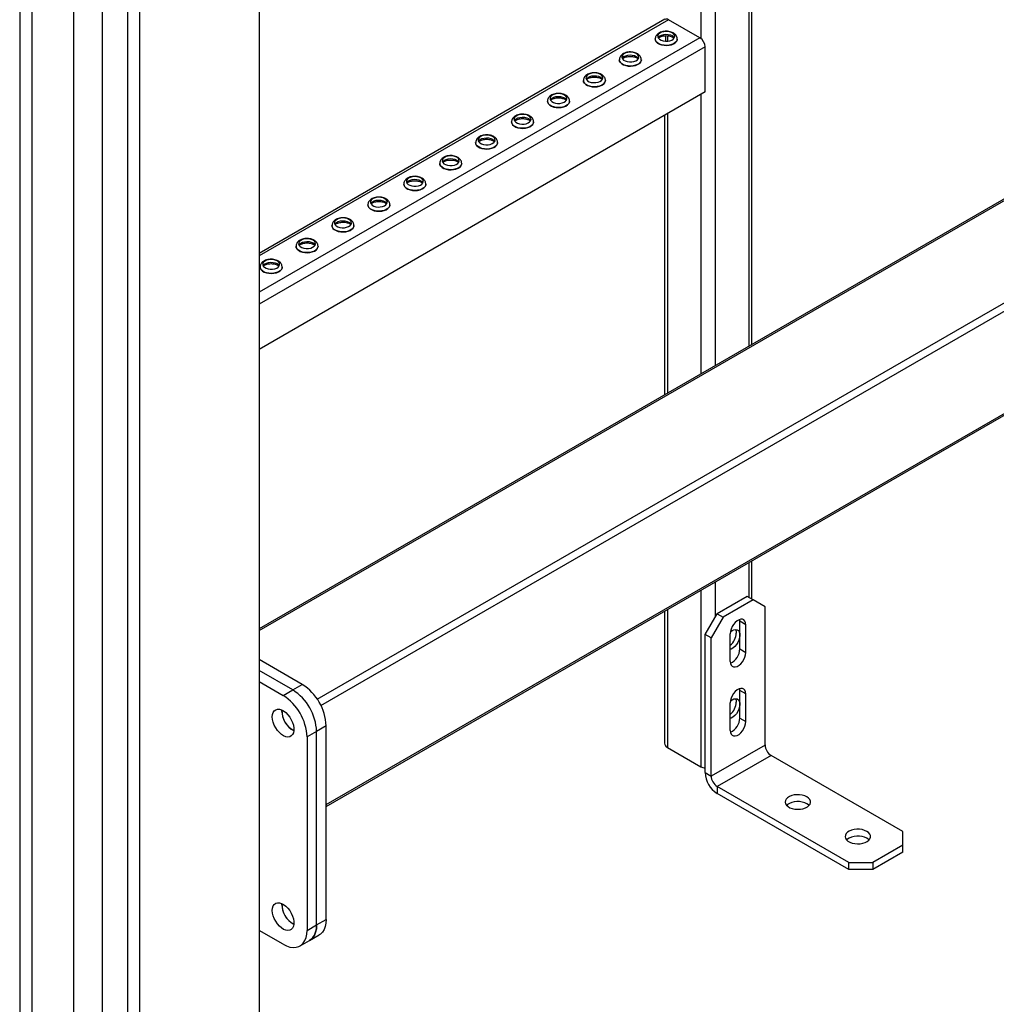
# Model space of a CAD drawing. Units: millimetres. Extents: x -8246 to 10903, y -12905 to 11539.
# Drawn here: x 2533 to 3109, y 3488 to 4069 of the extents above; entities that cross this region are included whole.
import ezdxf

# ---------------------------------------------------------------- set-up
doc = ezdxf.new("R2010")
doc.units = ezdxf.units.MM

msp = doc.modelspace()

# ---------------------------------------------------------------- linework, layer by layer
at = {"color": 7, "linetype": 'Continuous', "lineweight": 25}
for p, q in [((2532.69, 5066.48), (2532.69, 3217.83)), ((2539.76, 5062.4), (2539.76, 3213.75)), ((2564.51, 5048.11), (2564.51, 3228.03)), ((2963.32, 4645.93), (2963.32, 3876.53)), ((2965.08, 3877.54), (2965.08, 4646.95)), ((2943.52, 4634.5), (2943.52, 3865.1)), ((2674.11, 4443.46), (2674.11, 3217.83)), ((2596.33, 4398.56), (2596.33, 3181.09)), ((2603.4, 4402.64), (2603.4, 3177.01)), ((2581.48, 4397.1), (2581.48, 3228.03)), ((3683.63, 4292.35), (2674.11, 3709.57)), ((2674.11, 3708.56), (3684.07, 4291.59)), ((2935.04, 4253.95), (2935.04, 4058.31)), ((2708.46, 3667.97), (3710.23, 4246.28)), ((2710.58, 3664.29), (3712.35, 4242.61)), ((2713.71, 3605.68), (3738.52, 4197.29)), ((2713.71, 3604.67), (3738.96, 4196.53)), ((2913.67, 4069.67), (2674.11, 3931.38)), ((2915.87, 4069.45), (2674.11, 3929.89)), ((2934.4, 4058.76), (2915.87, 4069.45)), ((2934.4, 4058.76), (2674.11, 3908.5)), ((2908.03, 4058.03), (2908.03, 4057.98)), ((2914.18, 4060), (2914.18, 4056.74)), ((2915.24, 4059.99), (2915.24, 4056.76)), ((2921.03, 4057.98), (2921.03, 4058.03)), ((2937.51, 4053.37), (2674.11, 3901.31)), ((2937.51, 4026.75), (2937.51, 4053.37)), ((2886.82, 4045.79), (2886.82, 4045.74)), ((2899.82, 4045.74), (2899.82, 4045.79)), ((2865.6, 4033.54), (2865.6, 4033.49)), ((2878.6, 4033.49), (2878.6, 4033.54)), ((2937.51, 4026.75), (2674.11, 3874.69)), ((2844.39, 4021.3), (2844.39, 4021.24)), ((2857.39, 4021.24), (2857.39, 4021.3)), ((2935.04, 4025.32), (2935.04, 3860.2)), ((2823.18, 4009.05), (2823.18, 4009)), ((2836.18, 4009), (2836.18, 4009.05)), ((2913.48, 4012.88), (2913.48, 3847.76)), ((2915.24, 4013.89), (2915.24, 3848.77)), ((2801.96, 3996.8), (2801.96, 3996.75)), ((2814.96, 3996.75), (2814.96, 3996.8)), ((2780.75, 3984.56), (2780.75, 3984.51)), ((2793.75, 3984.51), (2793.75, 3984.56)), ((2759.54, 3972.31), (2759.54, 3972.26)), ((2772.54, 3972.26), (2772.54, 3972.31)), ((2738.32, 3960.07), (2738.32, 3960.01)), ((2751.32, 3960.01), (2751.32, 3960.07)), ((2717.11, 3947.82), (2717.11, 3947.77)), ((2730.11, 3947.77), (2730.11, 3947.82)), ((2695.9, 3935.57), (2695.9, 3935.52)), ((2708.9, 3935.52), (2708.9, 3935.57)), ((2674.69, 3923.33), (2674.69, 3923.28)), ((2687.68, 3923.28), (2687.68, 3923.33)), ((2963.32, 3748.76), (2963.32, 3728.1)), ((2965.08, 3727.08), (2965.08, 3749.78)), ((2943.52, 3737.33), (2943.52, 3716.67)), ((2935.04, 3732.43), (2935.04, 3628.07)), ((2962.26, 3728.71), (2944.58, 3718.51)), ((2965.8, 3726.67), (2948.12, 3716.46)), ((2965.8, 3726.67), (2962.26, 3728.71)), ((2972.87, 3722.59), (2965.8, 3726.67)), ((2913.48, 3719.99), (2913.48, 3641.95)), ((2915.24, 3721), (2915.24, 3639.5)), ((2937.51, 3706.26), (2944.58, 3718.51)), ((2944.58, 3718.51), (2948.12, 3716.46)), ((2972.87, 3640.93), (2972.87, 3722.59)), ((2948.12, 3716.46), (2941.05, 3704.22)), ((2958.02, 3714.01), (2957.92, 3715.06)), ((2961.55, 3711.97), (2958.02, 3714.01)), ((2958.02, 3697.68), (2958.02, 3714.01)), ((2961.55, 3695.64), (2961.55, 3711.97)), ((2941.05, 3704.22), (2937.51, 3706.26)), ((2937.51, 3624.6), (2937.51, 3706.26)), ((2952.36, 3690.33), (2952.36, 3706.67)), ((2941.05, 3622.56), (2941.05, 3704.22)), ((2958.02, 3697.68), (2961.55, 3695.64)), ((2699.57, 3676.72), (2674.11, 3691.42)), ((2693.91, 3673.46), (2674.11, 3684.89)), ((2674.11, 3678.36), (2688.26, 3670.19)), ((2693.91, 3673.46), (2699.57, 3676.72)), ((2688.26, 3670.19), (2693.91, 3673.46)), ((2958.02, 3673.19), (2957.92, 3674.24)), ((2961.55, 3671.15), (2958.02, 3673.19)), ((2958.02, 3656.86), (2958.02, 3673.19)), ((2961.55, 3654.81), (2961.55, 3671.15)), ((2952.36, 3649.51), (2952.36, 3665.84)), ((2687.55, 3660.8), (2687.58, 3661.56)), ((2958.02, 3656.86), (2961.55, 3654.81)), ((2708.06, 3648.96), (2702.4, 3645.7)), ((2713.71, 3652.23), (2708.06, 3648.96)), ((2708.06, 3534.65), (2708.06, 3648.96)), ((2713.71, 3537.91), (2713.71, 3652.23)), ((2702.4, 3645.7), (2702.4, 3531.38)), ((2915.24, 3639.5), (2935.04, 3628.07)), ((2972.87, 3640.93), (2941.05, 3622.56)), ((2976.4, 3634.81), (2944.58, 3616.44)), ((3054.18, 3589.91), (2976.4, 3634.81)), ((2937.51, 3624.6), (2941.05, 3622.56)), ((3022.36, 3571.54), (2944.58, 3616.44)), ((2944.58, 3616.44), (2944.58, 3612.36)), ((3022.36, 3567.45), (2944.58, 3612.36)), ((3054.18, 3581.74), (3054.18, 3589.91)), ((3054.18, 3581.74), (3036.51, 3571.54)), ((3054.18, 3577.66), (3036.51, 3567.45)), ((3054.18, 3577.66), (3054.18, 3581.74)), ((3022.36, 3571.54), (3036.51, 3571.54)), ((3022.36, 3567.45), (3022.36, 3571.54)), ((3036.51, 3567.45), (3022.36, 3567.45)), ((3036.51, 3571.54), (3036.51, 3567.45)), ((2687.55, 3546.49), (2687.58, 3547.24)), ((2708.06, 3534.65), (2713.71, 3537.91)), ((2688.26, 3523.22), (2674.11, 3531.38)), ((2702.4, 3531.38), (2708.06, 3534.65)), ((2698.26, 3522.23), (2703.91, 3525.49)), ((2703.91, 3525.49), (2709.57, 3528.76))]:
    msp.add_line(p, q, dxfattribs=at)
at = {"color": 7, "linetype": 'Continuous', "lineweight": 25, "flags": 128}
for points in [[(2918.07, 4061.66), (2916.98, 4062.13), (2915.71, 4062.42), (2914.36, 4062.5), (2913.02, 4062.37), (2911.79, 4062.03), (2910.76, 4061.51), (2910.01, 4060.86), (2909.6, 4060.11), (2909.56, 4059.32), (2909.88, 4058.56), (2910.55, 4057.87), (2911.51, 4057.32), (2912.7, 4056.93), (2914.02, 4056.74), (2915.38, 4056.77), (2916.68, 4057.01), (2917.82, 4057.44), (2918.71, 4058.03), (2919.3, 4058.74), (2919.53, 4059.52), (2919.39, 4060.3), (2918.89, 4061.03), (2918.07, 4061.66)], [(2909.73, 4058.8), (2910.01, 4059.22), (2910.76, 4059.88), (2911.79, 4060.4), (2913.02, 4060.73), (2914.36, 4060.87), (2915.71, 4060.79), (2916.98, 4060.5), (2918.07, 4060.02)], [(2921.03, 4058.04), (2920.96, 4057.49), (2920.57, 4056.65), (2919.85, 4055.88), (2918.85, 4055.23), (2917.62, 4054.73), (2916.21, 4054.41), (2914.72, 4054.28), (2913.22, 4054.36), (2911.78, 4054.63), (2910.5, 4055.09), (2909.43, 4055.71), (2908.64, 4056.45), (2908.16, 4057.28), (2908.03, 4058.06)], [(2908.03, 4057.98), (2908.16, 4057.22), (2908.64, 4056.4), (2909.43, 4055.65), (2910.5, 4055.04), (2911.78, 4054.58), (2913.22, 4054.31), (2914.72, 4054.23), (2916.21, 4054.36), (2917.62, 4054.68), (2918.85, 4055.18), (2919.85, 4055.83), (2920.57, 4056.6), (2920.96, 4057.44), (2921.03, 4057.98)], [(2918.07, 4060.02), (2918.89, 4059.4), (2919.33, 4058.8)], [(2896.85, 4049.41), (2895.77, 4049.89), (2894.5, 4050.17), (2893.15, 4050.25), (2891.8, 4050.12), (2890.57, 4049.78), (2889.55, 4049.27), (2888.8, 4048.61), (2888.39, 4047.86), (2888.34, 4047.07), (2888.67, 4046.31), (2889.33, 4045.63), (2890.3, 4045.07), (2891.48, 4044.68), (2892.81, 4044.5), (2894.17, 4044.52), (2895.46, 4044.76), (2896.6, 4045.19), (2897.5, 4045.79), (2898.08, 4046.5), (2898.31, 4047.27), (2898.17, 4048.05), (2897.68, 4048.78), (2896.85, 4049.41)], [(2899.82, 4045.8), (2899.75, 4045.24), (2899.36, 4044.4), (2898.64, 4043.64), (2897.64, 4042.98), (2896.4, 4042.49), (2895, 4042.16), (2893.51, 4042.04), (2892, 4042.11), (2890.57, 4042.39), (2889.29, 4042.84), (2888.22, 4043.46), (2887.43, 4044.2), (2886.95, 4045.03), (2886.82, 4045.81)], [(2886.82, 4045.74), (2886.95, 4044.98), (2887.43, 4044.15), (2888.22, 4043.41), (2889.29, 4042.79), (2890.57, 4042.34), (2892, 4042.06), (2893.51, 4041.99), (2895, 4042.11), (2896.4, 4042.43), (2897.64, 4042.93), (2898.64, 4043.58), (2899.36, 4044.35), (2899.75, 4045.19), (2899.82, 4045.74)], [(2888.52, 4046.55), (2888.8, 4046.98), (2889.55, 4047.63), (2890.57, 4048.15), (2891.8, 4048.49), (2893.15, 4048.62), (2894.5, 4048.54), (2895.77, 4048.25), (2896.85, 4047.78)], [(2896.85, 4047.78), (2897.68, 4047.15), (2898.11, 4046.55)], [(2875.64, 4037.16), (2874.55, 4037.64), (2873.29, 4037.93), (2871.93, 4038.01), (2870.59, 4037.87), (2869.36, 4037.54), (2868.34, 4037.02), (2867.59, 4036.36), (2867.18, 4035.61), (2867.13, 4034.83), (2867.45, 4034.06), (2868.12, 4033.38), (2869.08, 4032.82), (2870.27, 4032.44), (2871.59, 4032.25), (2872.95, 4032.28), (2874.25, 4032.52), (2875.39, 4032.95), (2876.28, 4033.54), (2876.87, 4034.25), (2877.1, 4035.02), (2876.96, 4035.81), (2876.46, 4036.54), (2875.64, 4037.16)], [(2878.6, 4033.55), (2878.54, 4033), (2878.14, 4032.16), (2877.43, 4031.39), (2876.43, 4030.74), (2875.19, 4030.24), (2873.79, 4029.92), (2872.29, 4029.79), (2870.79, 4029.87), (2869.36, 4030.14), (2868.07, 4030.6), (2867.01, 4031.21), (2866.21, 4031.96), (2865.74, 4032.78), (2865.6, 4033.56)], [(2865.6, 4033.49), (2865.74, 4032.73), (2866.21, 4031.9), (2867.01, 4031.16), (2868.07, 4030.55), (2869.36, 4030.09), (2870.79, 4029.82), (2872.29, 4029.74), (2873.79, 4029.87), (2875.19, 4030.19), (2876.43, 4030.69), (2877.43, 4031.34), (2878.14, 4032.1), (2878.54, 4032.95), (2878.6, 4033.49)], [(2867.31, 4034.31), (2867.59, 4034.73), (2868.34, 4035.39), (2869.36, 4035.9), (2870.59, 4036.24), (2871.93, 4036.37), (2873.29, 4036.29), (2874.55, 4036.01), (2875.64, 4035.53)], [(2875.64, 4035.53), (2876.46, 4034.9), (2876.9, 4034.31)], [(2854.43, 4024.92), (2853.34, 4025.39), (2852.07, 4025.68), (2850.72, 4025.76), (2849.38, 4025.63), (2848.15, 4025.29), (2847.12, 4024.77), (2846.38, 4024.12), (2845.96, 4023.37), (2845.92, 4022.58), (2846.24, 4021.82), (2846.91, 4021.13), (2847.87, 4020.58), (2849.06, 4020.19), (2850.38, 4020.01), (2851.74, 4020.03), (2853.04, 4020.27), (2854.18, 4020.7), (2855.07, 4021.29), (2855.66, 4022), (2855.89, 4022.78), (2855.75, 4023.56), (2855.25, 4024.29), (2854.43, 4024.92)], [(2857.39, 4021.3), (2857.32, 4020.75), (2856.93, 4019.91), (2856.22, 4019.14), (2855.21, 4018.49), (2853.98, 4017.99), (2852.57, 4017.67), (2851.08, 4017.55), (2849.58, 4017.62), (2848.14, 4017.9), (2846.86, 4018.35), (2845.79, 4018.97), (2845, 4019.71), (2844.52, 4020.54), (2844.39, 4021.32)], [(2844.39, 4021.24), (2844.52, 4020.49), (2845, 4019.66), (2845.79, 4018.92), (2846.86, 4018.3), (2848.14, 4017.84), (2849.58, 4017.57), (2851.08, 4017.49), (2852.57, 4017.62), (2853.98, 4017.94), (2855.21, 4018.44), (2856.22, 4019.09), (2856.93, 4019.86), (2857.32, 4020.7), (2857.39, 4021.24)], [(2846.09, 4022.06), (2846.38, 4022.48), (2847.12, 4023.14), (2848.15, 4023.66), (2849.38, 4024), (2850.72, 4024.13), (2852.07, 4024.05), (2853.34, 4023.76), (2854.43, 4023.29)], [(2854.43, 4023.29), (2855.25, 4022.66), (2855.69, 4022.06)], [(2836.18, 4009.06), (2836.11, 4008.51), (2835.72, 4007.66), (2835, 4006.9), (2834, 4006.25), (2832.76, 4005.75), (2831.36, 4005.43), (2829.87, 4005.3), (2828.36, 4005.37), (2826.93, 4005.65), (2825.65, 4006.11), (2824.58, 4006.72), (2823.79, 4007.46), (2823.31, 4008.29), (2823.18, 4009.07)], [(2823.18, 4009), (2823.31, 4008.24), (2823.79, 4007.41), (2824.58, 4006.67), (2825.65, 4006.05), (2826.93, 4005.6), (2828.36, 4005.32), (2829.87, 4005.25), (2831.36, 4005.37), (2832.76, 4005.7), (2834, 4006.19), (2835, 4006.85), (2835.72, 4007.61), (2836.11, 4008.45), (2836.18, 4009)], [(2833.21, 4012.67), (2832.13, 4013.15), (2830.86, 4013.44), (2829.51, 4013.52), (2828.16, 4013.38), (2826.94, 4013.04), (2825.91, 4012.53), (2825.16, 4011.87), (2824.75, 4011.12), (2824.7, 4010.34), (2825.03, 4009.57), (2825.69, 4008.89), (2826.66, 4008.33), (2827.84, 4007.95), (2829.17, 4007.76), (2830.53, 4007.79), (2831.82, 4008.02), (2832.96, 4008.46), (2833.86, 4009.05), (2834.44, 4009.76), (2834.67, 4010.53), (2834.54, 4011.31), (2834.04, 4012.05), (2833.21, 4012.67)], [(2824.88, 4009.81), (2825.16, 4010.24), (2825.91, 4010.89), (2826.94, 4011.41), (2828.16, 4011.75), (2829.51, 4011.88), (2830.86, 4011.8), (2832.13, 4011.51), (2833.21, 4011.04)], [(2833.21, 4011.04), (2834.04, 4010.41), (2834.47, 4009.81)], [(2814.96, 3996.81), (2814.9, 3996.26), (2814.5, 3995.42), (2813.79, 3994.65), (2812.79, 3994), (2811.55, 3993.5), (2810.15, 3993.18), (2808.65, 3993.05), (2807.15, 3993.13), (2805.72, 3993.4), (2804.43, 3993.86), (2803.37, 3994.48), (2802.57, 3995.22), (2802.1, 3996.04), (2801.96, 3996.83)], [(2801.96, 3996.75), (2802.1, 3995.99), (2802.57, 3995.17), (2803.37, 3994.42), (2804.43, 3993.81), (2805.72, 3993.35), (2807.15, 3993.08), (2808.65, 3993), (2810.15, 3993.13), (2811.55, 3993.45), (2812.79, 3993.95), (2813.79, 3994.6), (2814.5, 3995.37), (2814.9, 3996.21), (2814.96, 3996.75)], [(2812, 4000.43), (2810.91, 4000.9), (2809.65, 4001.19), (2808.29, 4001.27), (2806.95, 4001.14), (2805.72, 4000.8), (2804.7, 4000.28), (2803.95, 3999.62), (2803.54, 3998.88), (2803.49, 3998.09), (2803.81, 3997.33), (2804.48, 3996.64), (2805.44, 3996.08), (2806.63, 3995.7), (2807.95, 3995.51), (2809.31, 3995.54), (2810.61, 3995.78), (2811.75, 3996.21), (2812.65, 3996.8), (2813.23, 3997.51), (2813.46, 3998.29), (2813.32, 3999.07), (2812.82, 3999.8), (2812, 4000.43)], [(2803.67, 3997.57), (2803.95, 3997.99), (2804.7, 3998.65), (2805.72, 3999.17), (2806.95, 3999.5), (2808.29, 3999.64), (2809.65, 3999.56), (2810.91, 3999.27), (2812, 3998.79)], [(2812, 3998.79), (2812.82, 3998.17), (2813.26, 3997.57)], [(2790.79, 3988.18), (2789.7, 3988.65), (2788.43, 3988.94), (2787.08, 3989.02), (2785.74, 3988.89), (2784.51, 3988.55), (2783.48, 3988.04), (2782.74, 3987.38), (2782.32, 3986.63), (2782.28, 3985.84), (2782.6, 3985.08), (2783.27, 3984.39), (2784.23, 3983.84), (2785.42, 3983.45), (2786.74, 3983.27), (2788.1, 3983.29), (2789.4, 3983.53), (2790.54, 3983.96), (2791.43, 3984.56), (2792.02, 3985.27), (2792.25, 3986.04), (2792.11, 3986.82), (2791.61, 3987.55), (2790.79, 3988.18)], [(2782.46, 3985.32), (2782.74, 3985.75), (2783.48, 3986.4), (2784.51, 3986.92), (2785.74, 3987.26), (2787.08, 3987.39), (2788.43, 3987.31), (2789.7, 3987.02), (2790.79, 3986.55)], [(2790.79, 3986.55), (2791.61, 3985.92), (2792.05, 3985.32)], [(2793.75, 3984.57), (2793.68, 3984.01), (2793.29, 3983.17), (2792.58, 3982.41), (2791.57, 3981.75), (2790.34, 3981.25), (2788.93, 3980.93), (2787.44, 3980.81), (2785.94, 3980.88), (2784.5, 3981.16), (2783.22, 3981.61), (2782.15, 3982.23), (2781.36, 3982.97), (2780.89, 3983.8), (2780.75, 3984.58)], [(2780.75, 3984.51), (2780.89, 3983.75), (2781.36, 3982.92), (2782.15, 3982.18), (2783.22, 3981.56), (2784.5, 3981.1), (2785.94, 3980.83), (2787.44, 3980.75), (2788.93, 3980.88), (2790.34, 3981.2), (2791.57, 3981.7), (2792.58, 3982.35), (2793.29, 3983.12), (2793.68, 3983.96), (2793.75, 3984.51)], [(2769.57, 3975.93), (2768.49, 3976.41), (2767.22, 3976.7), (2765.87, 3976.78), (2764.53, 3976.64), (2763.3, 3976.31), (2762.27, 3975.79), (2761.52, 3975.13), (2761.11, 3974.38), (2761.06, 3973.6), (2761.39, 3972.83), (2762.05, 3972.15), (2763.02, 3971.59), (2764.2, 3971.21), (2765.53, 3971.02), (2766.89, 3971.05), (2768.19, 3971.29), (2769.32, 3971.72), (2770.22, 3972.31), (2770.8, 3973.02), (2771.03, 3973.79), (2770.9, 3974.58), (2770.4, 3975.31), (2769.57, 3975.93)], [(2761.24, 3973.08), (2761.52, 3973.5), (2762.27, 3974.16), (2763.3, 3974.67), (2764.53, 3975.01), (2765.87, 3975.14), (2767.22, 3975.06), (2768.49, 3974.78), (2769.57, 3974.3)], [(2769.57, 3974.3), (2770.4, 3973.67), (2770.83, 3973.08)], [(2772.54, 3972.32), (2772.47, 3971.77), (2772.08, 3970.93), (2771.36, 3970.16), (2770.36, 3969.51), (2769.12, 3969.01), (2767.72, 3968.69), (2766.23, 3968.56), (2764.72, 3968.64), (2763.29, 3968.91), (2762.01, 3969.37), (2760.94, 3969.98), (2760.15, 3970.73), (2759.67, 3971.55), (2759.54, 3972.33)], [(2759.54, 3972.26), (2759.67, 3971.5), (2760.15, 3970.67), (2760.94, 3969.93), (2762.01, 3969.32), (2763.29, 3968.86), (2764.72, 3968.58), (2766.23, 3968.51), (2767.72, 3968.63), (2769.12, 3968.96), (2770.36, 3969.46), (2771.36, 3970.11), (2772.08, 3970.87), (2772.47, 3971.72), (2772.54, 3972.26)], [(2748.36, 3963.69), (2747.28, 3964.16), (2746.01, 3964.45), (2744.65, 3964.53), (2743.31, 3964.4), (2742.08, 3964.06), (2741.06, 3963.54), (2740.31, 3962.89), (2739.9, 3962.14), (2739.85, 3961.35), (2740.17, 3960.59), (2740.84, 3959.9), (2741.8, 3959.35), (2742.99, 3958.96), (2744.31, 3958.78), (2745.67, 3958.8), (2746.97, 3959.04), (2748.11, 3959.47), (2749.01, 3960.06), (2749.59, 3960.77), (2749.82, 3961.55), (2749.68, 3962.33), (2749.18, 3963.06), (2748.36, 3963.69)], [(2740.03, 3960.83), (2740.31, 3961.25), (2741.06, 3961.91), (2742.08, 3962.43), (2743.31, 3962.76), (2744.65, 3962.9), (2746.01, 3962.82), (2747.28, 3962.53), (2748.36, 3962.05)], [(2748.36, 3962.05), (2749.18, 3961.43), (2749.62, 3960.83)], [(2751.32, 3960.07), (2751.26, 3959.52), (2750.87, 3958.68), (2750.15, 3957.91), (2749.15, 3957.26), (2747.91, 3956.76), (2746.51, 3956.44), (2745.01, 3956.31), (2743.51, 3956.39), (2742.08, 3956.66), (2740.79, 3957.12), (2739.73, 3957.74), (2738.93, 3958.48), (2738.46, 3959.31), (2738.32, 3960.09)], [(2738.32, 3960.01), (2738.46, 3959.25), (2738.93, 3958.43), (2739.73, 3957.69), (2740.79, 3957.07), (2742.08, 3956.61), (2743.51, 3956.34), (2745.01, 3956.26), (2746.51, 3956.39), (2747.91, 3956.71), (2749.15, 3957.21), (2750.15, 3957.86), (2750.87, 3958.63), (2751.26, 3959.47), (2751.32, 3960.01)], [(2727.15, 3951.44), (2726.06, 3951.92), (2724.8, 3952.2), (2723.44, 3952.29), (2722.1, 3952.15), (2720.87, 3951.81), (2719.84, 3951.3), (2719.1, 3950.64), (2718.68, 3949.89), (2718.64, 3949.11), (2718.96, 3948.34), (2719.63, 3947.66), (2720.59, 3947.1), (2721.78, 3946.72), (2723.1, 3946.53), (2724.46, 3946.56), (2725.76, 3946.79), (2726.9, 3947.22), (2727.79, 3947.82), (2728.38, 3948.53), (2728.61, 3949.3), (2728.47, 3950.08), (2727.97, 3950.82), (2727.15, 3951.44)], [(2718.82, 3948.58), (2719.1, 3949.01), (2719.84, 3949.66), (2720.87, 3950.18), (2722.1, 3950.52), (2723.44, 3950.65), (2724.8, 3950.57), (2726.06, 3950.28), (2727.15, 3949.81)], [(2730.11, 3947.83), (2730.04, 3947.28), (2729.65, 3946.43), (2728.94, 3945.67), (2727.93, 3945.02), (2726.7, 3944.52), (2725.29, 3944.19), (2723.8, 3944.07), (2722.3, 3944.14), (2720.86, 3944.42), (2719.58, 3944.88), (2718.51, 3945.49), (2717.72, 3946.23), (2717.25, 3947.06), (2717.11, 3947.84)], [(2717.11, 3947.77), (2717.25, 3947.01), (2717.72, 3946.18), (2718.51, 3945.44), (2719.58, 3944.82), (2720.86, 3944.37), (2722.3, 3944.09), (2723.8, 3944.02), (2725.29, 3944.14), (2726.7, 3944.46), (2727.93, 3944.96), (2728.94, 3945.61), (2729.65, 3946.38), (2730.04, 3947.22), (2730.11, 3947.77)], [(2727.15, 3949.81), (2727.97, 3949.18), (2728.41, 3948.58)], [(2705.93, 3939.2), (2704.85, 3939.67), (2703.58, 3939.96), (2702.23, 3940.04), (2700.89, 3939.91), (2699.66, 3939.57), (2698.63, 3939.05), (2697.88, 3938.39), (2697.47, 3937.64), (2697.42, 3936.86), (2697.75, 3936.1), (2698.41, 3935.41), (2699.38, 3934.85), (2700.56, 3934.47), (2701.89, 3934.28), (2703.25, 3934.31), (2704.55, 3934.55), (2705.68, 3934.98), (2706.58, 3935.57), (2707.16, 3936.28), (2707.4, 3937.06), (2707.26, 3937.84), (2706.76, 3938.57), (2705.93, 3939.2)], [(2697.6, 3936.34), (2697.88, 3936.76), (2698.63, 3937.42), (2699.66, 3937.93), (2700.89, 3938.27), (2702.23, 3938.41), (2703.58, 3938.33), (2704.85, 3938.04), (2705.93, 3937.56)], [(2708.9, 3935.58), (2708.83, 3935.03), (2708.44, 3934.19), (2707.72, 3933.42), (2706.72, 3932.77), (2705.48, 3932.27), (2704.08, 3931.95), (2702.59, 3931.82), (2701.08, 3931.9), (2699.65, 3932.17), (2698.37, 3932.63), (2697.3, 3933.25), (2696.51, 3933.99), (2696.03, 3934.81), (2695.9, 3935.6)], [(2695.9, 3935.52), (2696.03, 3934.76), (2696.51, 3933.94), (2697.3, 3933.19), (2698.37, 3932.58), (2699.65, 3932.12), (2701.08, 3931.85), (2702.59, 3931.77), (2704.08, 3931.9), (2705.48, 3932.22), (2706.72, 3932.72), (2707.72, 3933.37), (2708.44, 3934.14), (2708.83, 3934.98), (2708.9, 3935.52)], [(2705.93, 3937.56), (2706.76, 3936.94), (2707.19, 3936.34)], [(2684.72, 3926.95), (2683.64, 3927.42), (2682.37, 3927.71), (2681.01, 3927.79), (2679.67, 3927.66), (2678.44, 3927.32), (2677.42, 3926.81), (2676.67, 3926.15), (2676.26, 3925.4), (2676.21, 3924.61), (2676.53, 3923.85), (2677.2, 3923.16), (2678.16, 3922.61), (2679.35, 3922.22), (2680.67, 3922.04), (2682.03, 3922.06), (2683.33, 3922.3), (2684.47, 3922.73), (2685.37, 3923.33), (2685.95, 3924.03), (2686.18, 3924.81), (2686.04, 3925.59), (2685.54, 3926.32), (2684.72, 3926.95)], [(2687.68, 3923.33), (2687.62, 3922.78), (2687.23, 3921.94), (2686.51, 3921.17), (2685.51, 3920.52), (2684.27, 3920.02), (2682.87, 3919.7), (2681.37, 3919.58), (2679.87, 3919.65), (2678.44, 3919.93), (2677.15, 3920.38), (2676.09, 3921), (2675.29, 3921.74), (2674.82, 3922.57), (2674.69, 3923.35)], [(2674.69, 3923.28), (2674.82, 3922.52), (2675.29, 3921.69), (2676.09, 3920.95), (2677.15, 3920.33), (2678.44, 3919.87), (2679.87, 3919.6), (2681.37, 3919.52), (2682.87, 3919.65), (2684.27, 3919.97), (2685.51, 3920.47), (2686.51, 3921.12), (2687.23, 3921.89), (2687.62, 3922.73), (2687.68, 3923.28)], [(2676.39, 3924.09), (2676.67, 3924.51), (2677.42, 3925.17), (2678.44, 3925.69), (2679.67, 3926.03), (2681.01, 3926.16), (2682.37, 3926.08), (2683.64, 3925.79), (2684.72, 3925.32)], [(2684.72, 3925.32), (2685.54, 3924.69), (2685.98, 3924.09)], [(2961.55, 3711.97), (2961.42, 3713.17), (2961.03, 3714.13), (2960.4, 3714.82), (2959.57, 3715.19), (2958.59, 3715.22), (2957.51, 3714.91), (2956.4, 3714.27), (2955.33, 3713.34), (2954.35, 3712.18), (2953.52, 3710.85), (2952.89, 3709.44), (2952.49, 3708.01), (2952.36, 3706.67)], [(2952.46, 3707.83), (2953.42, 3708.5), (2954.48, 3708.97), (2955.48, 3709.13), (2956.38, 3708.97), (2957.11, 3708.49), (2957.64, 3707.73), (2957.95, 3706.73), (2958.01, 3705.53), (2957.82, 3704.21), (2957.4, 3702.84), (2956.76, 3701.48), (2955.95, 3700.22), (2954.99, 3699.11), (2953.95, 3698.23), (2952.89, 3697.61), (2952.36, 3697.42)], [(2955.43, 3709.13), (2955.77, 3708.22), (2955.9, 3707.07)], [(2952.36, 3690.33), (2952.49, 3689.14), (2952.89, 3688.17), (2953.52, 3687.48), (2954.35, 3687.11), (2955.33, 3687.08), (2956.4, 3687.4), (2957.51, 3688.04), (2958.59, 3688.97), (2959.57, 3690.13), (2960.4, 3691.45), (2961.03, 3692.87), (2961.42, 3694.29), (2961.55, 3695.64)], [(2961.55, 3671.15), (2961.42, 3672.34), (2961.03, 3673.31), (2960.4, 3674), (2959.57, 3674.37), (2958.59, 3674.4), (2957.51, 3674.08), (2956.4, 3673.44), (2955.33, 3672.51), (2954.35, 3671.35), (2953.52, 3670.03), (2952.89, 3668.61), (2952.49, 3667.19), (2952.36, 3665.84)], [(2952.46, 3667), (2953.42, 3667.67), (2954.48, 3668.14), (2955.48, 3668.3), (2956.38, 3668.14), (2957.11, 3667.67), (2957.64, 3666.91), (2957.95, 3665.9), (2958.01, 3664.71), (2957.82, 3663.39), (2957.4, 3662.01), (2956.76, 3660.66), (2955.95, 3659.39), (2954.99, 3658.29), (2953.95, 3657.4), (2952.89, 3656.79), (2952.36, 3656.59)], [(2955.43, 3668.3), (2955.77, 3667.4), (2955.9, 3666.25)], [(2681.89, 3657.54), (2682.02, 3658.94), (2682.41, 3660.14), (2683.03, 3661.08), (2683.87, 3661.72), (2684.89, 3662.04), (2686.05, 3662.03), (2687.29, 3661.68), (2688.58, 3661.02), (2689.85, 3660.06), (2691.06, 3658.84), (2692.15, 3657.42), (2693.08, 3655.86), (2693.82, 3654.22), (2694.33, 3652.56), (2694.59, 3650.95), (2694.59, 3649.46), (2694.33, 3648.16), (2693.82, 3647.08), (2693.08, 3646.29), (2692.15, 3645.8), (2691.06, 3645.65), (2689.85, 3645.83), (2688.58, 3646.34), (2687.29, 3647.15), (2686.05, 3648.25), (2684.89, 3649.57), (2683.87, 3651.07), (2683.03, 3652.68), (2682.41, 3654.34), (2682.02, 3655.98), (2681.89, 3657.54)], [(2952.36, 3649.51), (2952.49, 3648.31), (2952.89, 3647.34), (2953.52, 3646.66), (2954.35, 3646.29), (2955.33, 3646.26), (2956.4, 3646.57), (2957.51, 3647.21), (2958.59, 3648.14), (2959.57, 3649.3), (2960.4, 3650.63), (2961.03, 3652.04), (2961.42, 3653.47), (2961.55, 3654.81)], [(2997.62, 3610.32), (2996.35, 3610.9), (2994.9, 3611.32), (2993.32, 3611.54), (2991.7, 3611.57), (2990.11, 3611.39), (2988.62, 3611.02), (2987.3, 3610.48), (2986.22, 3609.78), (2985.42, 3608.97), (2984.95, 3608.07), (2984.81, 3607.14), (2985.03, 3606.21), (2985.59, 3605.33), (2986.47, 3604.54), (2987.61, 3603.88), (2988.98, 3603.38), (2990.5, 3603.05), (2992.11, 3602.93), (2993.73, 3603), (2995.28, 3603.28), (2996.69, 3603.74), (2997.89, 3604.36), (2998.84, 3605.12), (2999.48, 3605.98), (2999.79, 3606.9), (2999.74, 3607.84), (2999.35, 3608.75), (2998.63, 3609.59), (2997.62, 3610.32)], [(2997.62, 3606.23), (2996.35, 3606.82), (2994.9, 3607.24), (2993.32, 3607.46), (2991.7, 3607.49), (2990.11, 3607.31), (2988.62, 3606.94), (2987.3, 3606.39), (2986.22, 3605.7), (2985.7, 3605.21)], [(2998.93, 3605.21), (2998.63, 3605.5), (2997.62, 3606.23)], [(3032.97, 3589.91), (3031.71, 3590.49), (3030.25, 3590.91), (3028.68, 3591.13), (3027.06, 3591.16), (3025.47, 3590.98), (3023.98, 3590.61), (3022.66, 3590.07), (3021.58, 3589.37), (3020.78, 3588.56), (3020.3, 3587.66), (3020.17, 3586.73), (3020.39, 3585.8), (3020.95, 3584.92), (3021.82, 3584.13), (3022.97, 3583.47), (3024.33, 3582.97), (3025.86, 3582.64), (3027.46, 3582.52), (3029.08, 3582.59), (3030.63, 3582.87), (3032.04, 3583.33), (3033.25, 3583.95), (3034.2, 3584.71), (3034.84, 3585.57), (3035.14, 3586.49), (3035.1, 3587.43), (3034.71, 3588.34), (3033.99, 3589.18), (3032.97, 3589.91)], [(3032.97, 3585.82), (3031.71, 3586.41), (3030.25, 3586.83), (3028.68, 3587.05), (3027.06, 3587.08), (3025.47, 3586.9), (3023.98, 3586.53), (3022.66, 3585.98), (3021.58, 3585.29), (3021.05, 3584.8)], [(3034.28, 3584.8), (3033.99, 3585.09), (3032.97, 3585.82)], [(2681.89, 3543.22), (2682.02, 3544.62), (2682.41, 3545.82), (2683.03, 3546.76), (2683.87, 3547.4), (2684.89, 3547.73), (2686.05, 3547.71), (2687.29, 3547.37), (2688.58, 3546.7), (2689.85, 3545.74), (2691.06, 3544.53), (2692.15, 3543.11), (2693.08, 3541.55), (2693.82, 3539.9), (2694.33, 3538.24), (2694.59, 3536.64), (2694.59, 3535.15), (2694.33, 3533.84), (2693.82, 3532.77), (2693.08, 3531.97), (2692.15, 3531.49), (2691.06, 3531.33), (2689.85, 3531.51), (2688.58, 3532.02), (2687.29, 3532.84), (2686.05, 3533.93), (2684.89, 3535.25), (2683.87, 3536.75), (2683.03, 3538.36), (2682.41, 3540.02), (2682.02, 3541.67), (2681.89, 3543.22)], [(2713.71, 3537.91), (2713.57, 3535.67), (2713.14, 3533.64), (2712.43, 3531.87), (2711.47, 3530.38), (2710.26, 3529.21), (2709.57, 3528.76)], [(2688.26, 3523.22), (2690.27, 3522.22), (2692.24, 3521.58), (2694.13, 3521.3), (2695.9, 3521.39), (2697.52, 3521.86), (2698.94, 3522.68), (2700.15, 3523.85), (2701.12, 3525.34), (2701.83, 3527.11), (2702.25, 3529.14), (2702.4, 3531.38)], [(2703.91, 3525.49), (2704.6, 3525.95), (2705.81, 3527.12), (2706.78, 3528.6), (2707.48, 3530.38), (2707.91, 3532.41), (2708.06, 3534.65)], [(2708.06, 3534.65), (2707.91, 3532.41), (2707.48, 3530.38), (2706.78, 3528.6), (2705.81, 3527.12), (2704.6, 3525.95), (2703.91, 3525.49)]]:
    msp.add_lwpolyline(points, dxfattribs=at)
at = {"color": 7, "linetype": 'Continuous', "lineweight": 25}
for centre, radius, start, end in [((2914.58, 4067.65), 2.21, 54.38242, 114.30712), ((2930.76, 4053.06), 6.76, 2.60548, 57.39452), ((2945.81, 3707.55), 10.09, 310.43337, 357.29348), ((2948.55, 3697.91), 9.47, 294.38166, 358.64552), ((2683.13, 3650.9), 30.61, 2.48735, 57.51265), ((2677.47, 3647.64), 30.61, 2.48713, 57.51287), ((2677.47, 3647.64), 30.61, 2.48735, 57.51265), ((2671.81, 3644.37), 30.61, 2.48713, 57.51287), ((2945.81, 3666.72), 10.09, 310.43337, 357.29348), ((2700.97, 3661.24), 13.43, 181.89123, 241.60796), ((2700.69, 3661.04), 13.12, 177.74232, 242.25231), ((2948.55, 3657.08), 9.47, 294.38166, 358.64552), ((2916.48, 3642.25), 3.02, 185.6948, 245.62534), ((2980.54, 3641.28), 7.68, 182.60548, 237.39452), ((2938.8, 3634.92), 7.81, 241.16632, 260.47861), ((2952.86, 3625.3), 15.37, 182.60548, 237.39452), ((2948.72, 3622.91), 7.68, 182.60548, 237.39452), ((2700.97, 3546.93), 13.43, 181.89123, 241.60796), ((2700.69, 3546.73), 13.12, 177.74236, 242.25227)]:
    msp.add_arc(centre, radius, start, end, dxfattribs=at)
for points, knots in [([(2918.71, 4061.6), (2918.49, 4061.72), (2917.89, 4062.04), (2916.77, 4062.4), (2915.37, 4062.63), (2913.92, 4062.65), (2912.49, 4062.45), (2911.14, 4062.04), (2909.98, 4061.43), (2909.07, 4060.66), (2908.44, 4059.79), (2908.08, 4058.9), (2908.07, 4058.32), (2908.07, 4058.07)], [0, 0, 0, 0, 0.057895, 0.159469, 0.26084, 0.362067, 0.463928, 0.567327, 0.673584, 0.767598, 0.855483, 0.93932, 1, 1, 1, 1]), ([(2921, 4058.04), (2920.99, 4058.3), (2920.98, 4058.91), (2920.61, 4059.8), (2919.99, 4060.65), (2919.32, 4061.23), (2918.86, 4061.52), (2918.71, 4061.6)], [0, 0, 0, 0, 0.177789, 0.411078, 0.644898, 0.890939, 1, 1, 1, 1]), ([(2909.92, 4058.61), (2909.95, 4058.65), (2910.1, 4058.82), (2910.65, 4059.17), (2911.53, 4059.57), (2912.62, 4059.86), (2913.85, 4060.03), (2915.12, 4060.03), (2916.37, 4059.88), (2917.46, 4059.59), (2918.13, 4059.3), (2918.56, 4059.07), (2918.89, 4058.86), (2919.05, 4058.69), (2919.15, 4058.6)], [0, 0, 0, 0, 0.03252, 0.133492, 0.234586, 0.337519, 0.442413, 0.548479, 0.654723, 0.759813, 0.856326, 0.878143, 0.93061, 1, 1, 1, 1]), ([(2897.5, 4049.36), (2897.28, 4049.47), (2896.68, 4049.79), (2895.56, 4050.16), (2894.15, 4050.39), (2892.71, 4050.4), (2891.28, 4050.21), (2889.93, 4049.79), (2888.77, 4049.18), (2887.86, 4048.41), (2887.23, 4047.54), (2886.86, 4046.66), (2886.86, 4046.07), (2886.86, 4045.82)], [0, 0, 0, 0, 0.0578952, 0.1594689, 0.2608396, 0.3620665, 0.4639278, 0.567327, 0.673584, 0.7675977, 0.8554834, 0.9393196, 1, 1, 1, 1]), ([(2899.78, 4045.8), (2899.78, 4046.06), (2899.77, 4046.66), (2899.4, 4047.55), (2898.78, 4048.4), (2898.11, 4048.98), (2897.64, 4049.27), (2897.5, 4049.36)], [0, 0, 0, 0, 0.177789, 0.411078, 0.644898, 0.890939, 1, 1, 1, 1]), ([(2888.71, 4046.36), (2888.74, 4046.4), (2888.89, 4046.57), (2889.43, 4046.93), (2890.31, 4047.32), (2891.41, 4047.62), (2892.63, 4047.78), (2893.91, 4047.79), (2895.15, 4047.63), (2896.25, 4047.34), (2896.92, 4047.06), (2897.34, 4046.82), (2897.67, 4046.61), (2897.84, 4046.45), (2897.93, 4046.35)], [0, 0, 0, 0, 0.03252, 0.133492, 0.234586, 0.337519, 0.442413, 0.548479, 0.654723, 0.759813, 0.856326, 0.878143, 0.93061, 1, 1, 1, 1]), ([(2876.29, 4037.11), (2876.07, 4037.23), (2875.46, 4037.55), (2874.34, 4037.91), (2872.94, 4038.14), (2871.49, 4038.16), (2870.07, 4037.96), (2868.72, 4037.55), (2867.56, 4036.94), (2866.64, 4036.17), (2866.02, 4035.29), (2865.65, 4034.41), (2865.64, 4033.82), (2865.64, 4033.58)], [0, 0, 0, 0, 0.057895, 0.159469, 0.26084, 0.362067, 0.463928, 0.567327, 0.673584, 0.767598, 0.855483, 0.93932, 1, 1, 1, 1]), ([(2867.49, 4034.11), (2867.53, 4034.15), (2867.68, 4034.32), (2868.22, 4034.68), (2869.1, 4035.07), (2870.2, 4035.37), (2871.42, 4035.53), (2872.7, 4035.54), (2873.94, 4035.39), (2875.04, 4035.1), (2875.7, 4034.81), (2876.13, 4034.57), (2876.46, 4034.36), (2876.63, 4034.2), (2876.72, 4034.11)], [0, 0, 0, 0, 0.03252, 0.133492, 0.234586, 0.337519, 0.442413, 0.548479, 0.654723, 0.759813, 0.856326, 0.878143, 0.93061, 1, 1, 1, 1]), ([(2878.57, 4033.55), (2878.57, 4033.81), (2878.56, 4034.42), (2878.18, 4035.31), (2877.57, 4036.16), (2876.89, 4036.74), (2876.43, 4037.02), (2876.29, 4037.11)], [0, 0, 0, 0, 0.177789, 0.411078, 0.644898, 0.890939, 1, 1, 1, 1]), ([(2855.07, 4024.86), (2854.85, 4024.98), (2854.25, 4025.3), (2853.13, 4025.67), (2851.73, 4025.89), (2850.28, 4025.91), (2848.85, 4025.71), (2847.5, 4025.3), (2846.34, 4024.69), (2845.43, 4023.92), (2844.81, 4023.05), (2844.44, 4022.16), (2844.43, 4021.58), (2844.43, 4021.33)], [0, 0, 0, 0, 0.0578952, 0.1594689, 0.2608396, 0.3620665, 0.4639278, 0.567327, 0.673584, 0.7675977, 0.8554834, 0.9393196, 1, 1, 1, 1]), ([(2846.28, 4021.87), (2846.32, 4021.91), (2846.47, 4022.08), (2847.01, 4022.43), (2847.89, 4022.83), (2848.98, 4023.13), (2850.21, 4023.29), (2851.48, 4023.29), (2852.73, 4023.14), (2853.82, 4022.85), (2854.49, 4022.56), (2854.92, 4022.33), (2855.25, 4022.12), (2855.41, 4021.95), (2855.51, 4021.86)], [0, 0, 0, 0, 0.03252, 0.133492, 0.234586, 0.337519, 0.442413, 0.548479, 0.654723, 0.759813, 0.856326, 0.878143, 0.93061, 1, 1, 1, 1]), ([(2857.36, 4021.3), (2857.35, 4021.57), (2857.34, 4022.17), (2856.97, 4023.06), (2856.35, 4023.91), (2855.68, 4024.49), (2855.22, 4024.78), (2855.07, 4024.86)], [0, 0, 0, 0, 0.177789, 0.411078, 0.644898, 0.890939, 1, 1, 1, 1]), ([(2833.86, 4012.62), (2833.64, 4012.74), (2833.04, 4013.06), (2831.92, 4013.42), (2830.51, 4013.65), (2829.07, 4013.66), (2827.64, 4013.47), (2826.29, 4013.06), (2825.13, 4012.45), (2824.22, 4011.68), (2823.59, 4010.8), (2823.22, 4009.92), (2823.22, 4009.33), (2823.22, 4009.09)], [0, 0, 0, 0, 0.057895, 0.159469, 0.26084, 0.362067, 0.463928, 0.567327, 0.673584, 0.767598, 0.855483, 0.93932, 1, 1, 1, 1]), ([(2825.07, 4009.62), (2825.1, 4009.66), (2825.25, 4009.83), (2825.79, 4010.19), (2826.67, 4010.58), (2827.77, 4010.88), (2828.99, 4011.04), (2830.27, 4011.05), (2831.51, 4010.9), (2832.61, 4010.61), (2833.28, 4010.32), (2833.71, 4010.08), (2834.03, 4009.87), (2834.2, 4009.71), (2834.29, 4009.62)], [0, 0, 0, 0, 0.03252, 0.133492, 0.234586, 0.337519, 0.442413, 0.548479, 0.654723, 0.759813, 0.856326, 0.878143, 0.93061, 1, 1, 1, 1]), ([(2836.15, 4009.06), (2836.14, 4009.32), (2836.13, 4009.93), (2835.76, 4010.82), (2835.14, 4011.67), (2834.47, 4012.25), (2834, 4012.53), (2833.86, 4012.62)], [0, 0, 0, 0, 0.177789, 0.411078, 0.644898, 0.890939, 1, 1, 1, 1]), ([(2812.65, 4000.37), (2812.43, 4000.49), (2811.82, 4000.81), (2810.7, 4001.17), (2809.3, 4001.4), (2807.85, 4001.42), (2806.43, 4001.22), (2805.08, 4000.81), (2803.92, 4000.2), (2803, 3999.43), (2802.38, 3998.55), (2802.01, 3997.67), (2802.01, 3997.09), (2802, 3996.84)], [0, 0, 0, 0, 0.057895, 0.159469, 0.26084, 0.362067, 0.463928, 0.567327, 0.673584, 0.767598, 0.855483, 0.93932, 1, 1, 1, 1]), ([(2803.85, 3997.38), (2803.89, 3997.42), (2804.04, 3997.58), (2804.58, 3997.94), (2805.46, 3998.34), (2806.56, 3998.63), (2807.78, 3998.8), (2809.06, 3998.8), (2810.3, 3998.65), (2811.4, 3998.36), (2812.06, 3998.07), (2812.49, 3997.84), (2812.82, 3997.63), (2812.99, 3997.46), (2813.08, 3997.37)], [0, 0, 0, 0, 0.03252, 0.133492, 0.234586, 0.337519, 0.442413, 0.548479, 0.654723, 0.759813, 0.856326, 0.878143, 0.93061, 1, 1, 1, 1]), ([(2814.93, 3996.81), (2814.93, 3997.07), (2814.92, 3997.68), (2814.54, 3998.57), (2813.93, 3999.42), (2813.26, 4000), (2812.79, 4000.29), (2812.65, 4000.37)], [0, 0, 0, 0, 0.177789, 0.411078, 0.644898, 0.890939, 1, 1, 1, 1]), ([(2791.43, 3988.13), (2791.21, 3988.24), (2790.61, 3988.56), (2789.49, 3988.93), (2788.09, 3989.16), (2786.64, 3989.17), (2785.21, 3988.98), (2783.86, 3988.56), (2782.7, 3987.95), (2781.79, 3987.18), (2781.17, 3986.31), (2780.8, 3985.43), (2780.79, 3984.84), (2780.79, 3984.59)], [0, 0, 0, 0, 0.057895, 0.159469, 0.26084, 0.362067, 0.463928, 0.567327, 0.673584, 0.767598, 0.855483, 0.93932, 1, 1, 1, 1]), ([(2782.64, 3985.13), (2782.68, 3985.17), (2782.83, 3985.34), (2783.37, 3985.7), (2784.25, 3986.09), (2785.34, 3986.39), (2786.57, 3986.55), (2787.84, 3986.56), (2789.09, 3986.4), (2790.18, 3986.11), (2790.85, 3985.83), (2791.28, 3985.59), (2791.61, 3985.38), (2791.77, 3985.22), (2791.87, 3985.12)], [0, 0, 0, 0, 0.03252, 0.133492, 0.234586, 0.337519, 0.442413, 0.548479, 0.654723, 0.759813, 0.856326, 0.878143, 0.93061, 1, 1, 1, 1]), ([(2793.72, 3984.56), (2793.71, 3984.83), (2793.7, 3985.43), (2793.33, 3986.32), (2792.71, 3987.17), (2792.04, 3987.75), (2791.58, 3988.04), (2791.43, 3988.13)], [0, 0, 0, 0, 0.177789, 0.411078, 0.644898, 0.890939, 1, 1, 1, 1]), ([(2770.22, 3975.88), (2770, 3976), (2769.4, 3976.32), (2768.28, 3976.68), (2766.87, 3976.91), (2765.43, 3976.93), (2764, 3976.73), (2762.65, 3976.32), (2761.49, 3975.71), (2760.58, 3974.94), (2759.95, 3974.06), (2759.58, 3973.18), (2759.58, 3972.59), (2759.58, 3972.35)], [0, 0, 0, 0, 0.0578952, 0.1594689, 0.2608396, 0.3620665, 0.4639278, 0.567327, 0.673584, 0.7675977, 0.8554834, 0.9393196, 1, 1, 1, 1]), ([(2761.43, 3972.88), (2761.46, 3972.92), (2761.61, 3973.09), (2762.15, 3973.45), (2763.04, 3973.84), (2764.13, 3974.14), (2765.35, 3974.3), (2766.63, 3974.31), (2767.88, 3974.16), (2768.97, 3973.87), (2769.64, 3973.58), (2770.07, 3973.34), (2770.39, 3973.13), (2770.56, 3972.97), (2770.65, 3972.88)], [0, 0, 0, 0, 0.03252, 0.133492, 0.234586, 0.337519, 0.442413, 0.548479, 0.654723, 0.759813, 0.856326, 0.878143, 0.93061, 1, 1, 1, 1]), ([(2772.51, 3972.32), (2772.5, 3972.58), (2772.49, 3973.19), (2772.12, 3974.08), (2771.5, 3974.93), (2770.83, 3975.51), (2770.36, 3975.79), (2770.22, 3975.88)], [0, 0, 0, 0, 0.177789, 0.411078, 0.644898, 0.890939, 1, 1, 1, 1]), ([(2749.01, 3963.63), (2748.79, 3963.75), (2748.18, 3964.07), (2747.06, 3964.43), (2745.66, 3964.66), (2744.21, 3964.68), (2742.79, 3964.48), (2741.44, 3964.07), (2740.28, 3963.46), (2739.37, 3962.69), (2738.74, 3961.82), (2738.37, 3960.93), (2738.37, 3960.35), (2738.36, 3960.1)], [0, 0, 0, 0, 0.057895, 0.159469, 0.26084, 0.362067, 0.463928, 0.567327, 0.673584, 0.767598, 0.855483, 0.93932, 1, 1, 1, 1]), ([(2740.21, 3960.64), (2740.25, 3960.68), (2740.4, 3960.85), (2740.94, 3961.2), (2741.82, 3961.6), (2742.92, 3961.9), (2744.14, 3962.06), (2745.42, 3962.06), (2746.66, 3961.91), (2747.76, 3961.62), (2748.42, 3961.33), (2748.85, 3961.1), (2749.18, 3960.89), (2749.35, 3960.72), (2749.44, 3960.63)], [0, 0, 0, 0, 0.03252, 0.133492, 0.234586, 0.337519, 0.442413, 0.548479, 0.654723, 0.759813, 0.856326, 0.878143, 0.93061, 1, 1, 1, 1]), ([(2751.29, 3960.07), (2751.29, 3960.33), (2751.28, 3960.94), (2750.9, 3961.83), (2750.29, 3962.68), (2749.62, 3963.26), (2749.15, 3963.55), (2749.01, 3963.63)], [0, 0, 0, 0, 0.177789, 0.411078, 0.644898, 0.890939, 1, 1, 1, 1]), ([(2727.79, 3951.39), (2727.57, 3951.5), (2726.97, 3951.83), (2725.85, 3952.19), (2724.45, 3952.42), (2723, 3952.43), (2721.57, 3952.24), (2720.22, 3951.82), (2719.07, 3951.22), (2718.15, 3950.45), (2717.53, 3949.57), (2717.16, 3948.69), (2717.15, 3948.1), (2717.15, 3947.86)], [0, 0, 0, 0, 0.057895, 0.159469, 0.26084, 0.362067, 0.463928, 0.567327, 0.673584, 0.767598, 0.855483, 0.93932, 1, 1, 1, 1]), ([(2730.08, 3947.83), (2730.07, 3948.09), (2730.06, 3948.69), (2729.69, 3949.58), (2729.07, 3950.44), (2728.4, 3951.02), (2727.94, 3951.3), (2727.79, 3951.39)], [0, 0, 0, 0, 0.177789, 0.411078, 0.644898, 0.890939, 1, 1, 1, 1]), ([(2719, 3948.39), (2719.04, 3948.43), (2719.19, 3948.6), (2719.73, 3948.96), (2720.61, 3949.35), (2721.7, 3949.65), (2722.93, 3949.81), (2724.21, 3949.82), (2725.45, 3949.66), (2726.54, 3949.37), (2727.21, 3949.09), (2727.64, 3948.85), (2727.97, 3948.64), (2728.13, 3948.48), (2728.23, 3948.38)], [0, 0, 0, 0, 0.0325196, 0.1334919, 0.234586, 0.337519, 0.4424132, 0.548479, 0.654723, 0.7598134, 0.8563257, 0.8781428, 0.9306102, 1, 1, 1, 1]), ([(2706.58, 3939.14), (2706.36, 3939.26), (2705.76, 3939.58), (2704.64, 3939.94), (2703.23, 3940.17), (2701.79, 3940.19), (2700.36, 3939.99), (2699.01, 3939.58), (2697.85, 3938.97), (2696.94, 3938.2), (2696.31, 3937.32), (2695.94, 3936.44), (2695.94, 3935.86), (2695.94, 3935.61)], [0, 0, 0, 0, 0.0578952, 0.1594689, 0.2608396, 0.3620665, 0.4639278, 0.567327, 0.673584, 0.7675977, 0.8554834, 0.9393196, 1, 1, 1, 1]), ([(2708.87, 3935.58), (2708.86, 3935.84), (2708.85, 3936.45), (2708.48, 3937.34), (2707.86, 3938.19), (2707.19, 3938.77), (2706.72, 3939.05), (2706.58, 3939.14)], [0, 0, 0, 0, 0.177789, 0.411078, 0.644898, 0.890939, 1, 1, 1, 1]), ([(2697.79, 3936.14), (2697.82, 3936.19), (2697.97, 3936.35), (2698.51, 3936.71), (2699.4, 3937.11), (2700.49, 3937.4), (2701.71, 3937.57), (2702.99, 3937.57), (2704.24, 3937.42), (2705.33, 3937.13), (2706, 3936.84), (2706.43, 3936.6), (2706.76, 3936.4), (2706.92, 3936.23), (2707.01, 3936.14)], [0, 0, 0, 0, 0.03252, 0.133492, 0.234586, 0.337519, 0.442413, 0.548479, 0.654723, 0.759813, 0.856326, 0.878143, 0.93061, 1, 1, 1, 1]), ([(2685.37, 3926.9), (2685.15, 3927.01), (2684.54, 3927.33), (2683.42, 3927.7), (2682.02, 3927.92), (2680.57, 3927.94), (2679.15, 3927.75), (2677.8, 3927.33), (2676.64, 3926.72), (2675.73, 3925.95), (2675.1, 3925.08), (2674.73, 3924.19), (2674.73, 3923.61), (2674.72, 3923.36)], [0, 0, 0, 0, 0.057895, 0.159469, 0.26084, 0.362067, 0.463928, 0.567327, 0.673584, 0.767598, 0.855483, 0.93932, 1, 1, 1, 1]), ([(2687.65, 3923.33), (2687.65, 3923.6), (2687.64, 3924.2), (2687.26, 3925.09), (2686.65, 3925.94), (2685.98, 3926.52), (2685.51, 3926.81), (2685.37, 3926.9)], [0, 0, 0, 0, 0.177789, 0.411078, 0.644898, 0.890939, 1, 1, 1, 1]), ([(2676.57, 3923.9), (2676.61, 3923.94), (2676.76, 3924.11), (2677.3, 3924.47), (2678.18, 3924.86), (2679.28, 3925.16), (2680.5, 3925.32), (2681.78, 3925.33), (2683.02, 3925.17), (2684.12, 3924.88), (2684.79, 3924.59), (2685.21, 3924.36), (2685.54, 3924.15), (2685.71, 3923.99), (2685.8, 3923.89)], [0, 0, 0, 0, 0.03252, 0.133492, 0.234586, 0.337519, 0.442413, 0.548479, 0.654723, 0.759813, 0.856326, 0.878143, 0.93061, 1, 1, 1, 1])]:
    msp.add_open_spline(points, degree=3, knots=knots, dxfattribs=at)

doc.saveas('drawing.dxf')
